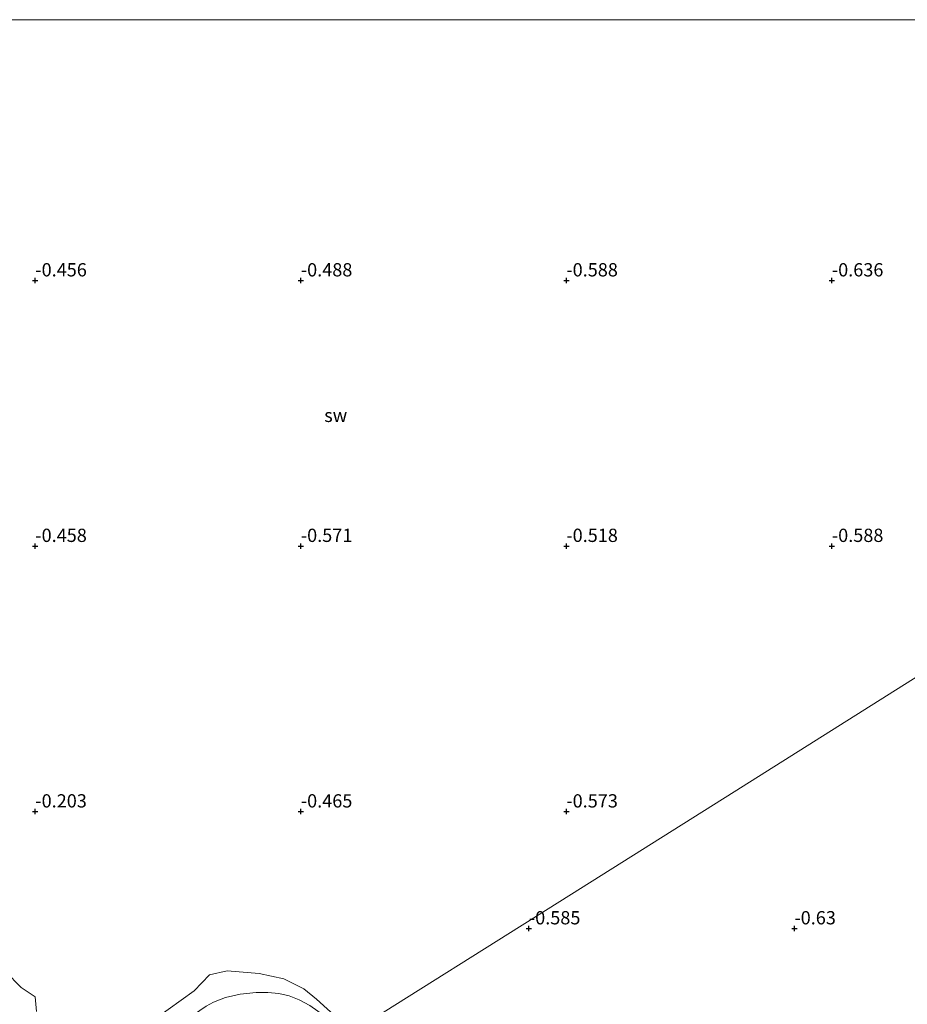
# Model space of a CAD drawing. Units: metres. Extents: x 59997 to 70000, y 381250 to 387502.
# Drawn here: x 63438 to 63605, y 387315 to 387500 of the extents above; entities that cross this region are included whole.
import ezdxf
from ezdxf.enums import TextEntityAlignment as Align

# ---------------------------------------------------------------- set-up
doc = ezdxf.new("R2010")
doc.units = ezdxf.units.M
doc.layers.get('0').update_dxf_attribs({"lineweight": 25})
for name, color, linetype, lineweight in [('B-ME-GW-HOOGTEPUNT-S-B1', 10, 'Continuous', 25), ('B-ME-GW-TEENLIJN-L-B1', 93, 'Continuous', 18), ('B-ME-IE-GRONDWERKLIJN-GROND_NIETINGERICHT-GV-B6', 253, 'Continuous', 18), ('B-ME-IE-HULPGEOMETRIE-L-B1', 53, 'Continuous', 18), ('B-ME-OB-BEKLEDING-GV-B6', 253, 'Continuous', 18)]:
    doc.layers.add(name, color=color, linetype=linetype, lineweight=lineweight)
doc.styles.add('NLCS-ISO', font='NLCS-ISO.TTF')

# ---------------------------------------------------------------- blocks, each defined once
blk = doc.blocks.new('hoogtepunt')
for p, q in [((-0.5, 0), (0.5, 0)), ((0, 0.5), (0, -0.5))]:
    blk.add_line(p, q)

msp = doc.modelspace()

# ---------------------------------------------------------------- linework, layer by layer
at = {"layer": 'B-ME-GW-TEENLIJN-L-B1'}
msp.add_polyline3d([(63498.879, 387308.332, -0.188), (63497.9246, 387309.8572, -0.1097), (63496.5447, 387311.343, -0.0407), (63495.125, 387312.564, 0.0235), (63492.5754, 387314.3523, 0.0193), (63490.5269, 387315.4446, 0.1059), (63488.6647, 387316.1747, 0.163), (63486.7085, 387316.6207, 0.2537), (63484.6234, 387316.8267, 0.3251), (63482.4483, 387316.8303, 0.3562), (63479.448, 387316.487, 0.3836), (63476.7031, 387315.8613, 0.3511), (63474.4308, 387314.9996, 0.303), (63473.039, 387314.2403, 0.3025), (63468.072, 387310.849, 0.3008), (63454.131, 387300.874, 0.447), (63451.2573, 387299.5665, 0.4313), (63448.5913, 387298.9521, 0.5122), (63445.5949, 387299.1496, 0.594), (63443.2216, 387300.0587, 0.6691), (63441.2606, 387301.2653, 0.7422), (63438.785, 387303.815, 0.7545), (63435.482, 387309.287, 0.585)], dxfattribs=at)
at = {"layer": 'B-ME-IE-GRONDWERKLIJN-GROND_NIETINGERICHT-GV-B6'}
for points in [[(63318.0776, 387500, -0.1307), (63646.2784, 387500, -0.7931)], [(63616.614, 387382.416, -0.608), (63572.44, 387354.62, -0.582), (63539.647, 387333.985, -0.637), (63499.297, 387308.606, -0.188)], [(63499.297, 387308.606, -0.188), (63539.647, 387333.985, -0.637), (63572.44, 387354.62, -0.582), (63616.614, 387382.416, -0.608)], [(63441.095, 387313.215, 0.175), (63440.831, 387316.03, 0.119), (63438.199, 387317.764, 0.09), (63435.279, 387320.773, 0.06)], [(63499.172, 387310.762, -0.323), (63493.813, 387315.589, -0.296), (63491.44, 387317.488, -0.296), (63487.694, 387319.402, -0.241), (63482.997, 387320.415, -0.215), (63477.019, 387320.869, -0.223), (63473.68, 387320.128, -0.163), (63470.771, 387317.144, -0.071), (63458.518, 387308.337, 0.157)]]:
    msp.add_polyline3d(points, dxfattribs=at)
at = {"layer": 'B-ME-IE-HULPGEOMETRIE-L-B1'}
msp.add_polyline3d([(63236.69, 387143.529, 0.835), (63269.158, 387163.781, 0.725), (63314.887, 387192.556, 0.918), (63357.199, 387219.18, 0.978), (63405.0793, 387249.3051, 0.4785), (63412.2787, 387253.7546, 1.4753), (63416.0009, 387256.064, 1.5985), (63417.689, 387257.244, 1.9059), (63428.629, 387264.127, 6.8996), (63430.3421, 387265.2037, 7.1154), (63431.761, 387266.098, 7.0176), (63437.8871, 387270.0689, 4.961), (63438.7698, 387270.5088, 4.6305), (63442.0278, 387272.5635, 3.6248), (63442.1995, 387272.6642, 3.6318), (63444.2471, 387273.9505, 3.5202), (63445.02, 387274.441, 3.4956), (63487.463, 387301.148, 2.7043), (63489.045, 387302.144, 2.405), (63498.879, 387308.332, -0.188), (63499.297, 387308.606, -0.188), (63539.647, 387333.985, -0.637), (63572.44, 387354.62, -0.582), (63616.614, 387382.416, -0.608)], dxfattribs=at)
at = {"layer": 'B-ME-OB-BEKLEDING-GV-B6'}
for points in [[(63435.279, 387320.773, 0.06), (63438.199, 387317.764, 0.09), (63440.831, 387316.03, 0.119), (63441.095, 387313.215, 0.175)], [(63458.518, 387308.337, 0.157), (63470.771, 387317.144, -0.071), (63473.68, 387320.128, -0.163), (63477.019, 387320.869, -0.223), (63482.997, 387320.415, -0.215), (63487.694, 387319.402, -0.241), (63491.44, 387317.488, -0.296), (63493.813, 387315.589, -0.296), (63499.172, 387310.762, -0.323)], [(63473.039, 387314.2403, 0.3025), (63474.4308, 387314.9996, 0.303), (63476.7031, 387315.8613, 0.3511), (63479.448, 387316.487, 0.3836), (63482.4483, 387316.8303, 0.3562), (63484.6234, 387316.8267, 0.3251), (63486.7085, 387316.6207, 0.2537), (63488.6647, 387316.1747, 0.163), (63490.5269, 387315.4446, 0.1059), (63492.5754, 387314.3523, 0.0193)], [(63492.5754, 387314.3523, 0.0193), (63490.5269, 387315.4446, 0.1059), (63488.6647, 387316.1747, 0.163), (63486.7085, 387316.6207, 0.2537), (63484.6234, 387316.8267, 0.3251), (63482.4483, 387316.8303, 0.3562), (63479.448, 387316.487, 0.3836), (63476.7031, 387315.8613, 0.3511), (63474.4308, 387314.9996, 0.303), (63473.039, 387314.2403, 0.3025)]]:
    msp.add_polyline3d(points, dxfattribs=at)

# ---------------------------------------------------------------- block references
at = {"layer": 'B-ME-GW-HOOGTEPUNT-S-B1', "rotation": 90}
for p in [(63440.867, 387450.874, -0.456), (63440.867, 387450.874, -0.456), (63490.867, 387450.874, -0.488), (63490.867, 387450.874, -0.488), (63540.867, 387450.874, -0.588), (63540.867, 387450.874, -0.588), (63590.867, 387450.874, -0.636), (63590.867, 387450.874, -0.636), (63440.867, 387400.874, -0.458), (63440.867, 387400.874, -0.458), (63490.867, 387400.874, -0.571), (63490.867, 387400.874, -0.571), (63540.867, 387400.874, -0.518), (63540.867, 387400.874, -0.518), (63590.867, 387400.874, -0.588), (63590.867, 387400.874, -0.588), (63440.867, 387350.874, -0.203), (63440.867, 387350.874, -0.203), (63490.867, 387350.874, -0.465), (63490.867, 387350.874, -0.465), (63540.867, 387350.874, -0.573), (63540.867, 387350.874, -0.573), (63533.81, 387328.865, -0.585), (63533.81, 387328.865, -0.585), (63583.81, 387328.865, -0.63), (63583.81, 387328.865, -0.63)]:
    msp.add_blockref('hoogtepunt', p, dxfattribs=at)

# ---------------------------------------------------------------- texts
at = {"layer": 'B-ME-GW-HOOGTEPUNT-S-B1', "ltscale": 0.2, "style": 'NLCS-ISO'}
for s, p in [('-0.456', (63440.867, 387450.874, -0.456)), ('-0.456', (63440.867, 387450.874, -0.456)), ('-0.488', (63490.867, 387450.874, -0.488)), ('-0.488', (63490.867, 387450.874, -0.488)), ('-0.588', (63540.867, 387450.874, -0.588)), ('-0.588', (63540.867, 387450.874, -0.588)), ('-0.636', (63590.867, 387450.874, -0.636)), ('-0.636', (63590.867, 387450.874, -0.636)), ('-0.458', (63440.867, 387400.874, -0.458)), ('-0.458', (63440.867, 387400.874, -0.458)), ('-0.571', (63490.867, 387400.874, -0.571)), ('-0.571', (63490.867, 387400.874, -0.571)), ('-0.518', (63540.867, 387400.874, -0.518)), ('-0.518', (63540.867, 387400.874, -0.518)), ('-0.588', (63590.867, 387400.874, -0.588)), ('-0.588', (63590.867, 387400.874, -0.588)), ('-0.203', (63440.867, 387350.874, -0.203)), ('-0.203', (63440.867, 387350.874, -0.203)), ('-0.465', (63490.867, 387350.874, -0.465)), ('-0.465', (63490.867, 387350.874, -0.465)), ('-0.573', (63540.867, 387350.874, -0.573)), ('-0.573', (63540.867, 387350.874, -0.573)), ('-0.585', (63533.81, 387328.865, -0.585)), ('-0.585', (63533.81, 387328.865, -0.585)), ('-0.63', (63583.81, 387328.865, -0.63)), ('-0.63', (63583.81, 387328.865, -0.63))]:
    msp.add_text(s, height=2.5, dxfattribs=at).set_placement(p, align=Align.BOTTOM_LEFT)
at = {"layer": 'B-ME-IE-GRONDWERKLIJN-GROND_NIETINGERICHT-GV-B6', "ltscale": 0.2, "style": 'NLCS-ISO'}
msp.add_text('sw', height=2.5, dxfattribs=at).set_placement((63497.4385, 387425.4973), align=Align.MIDDLE_CENTER)

doc.saveas('drawing.dxf')
